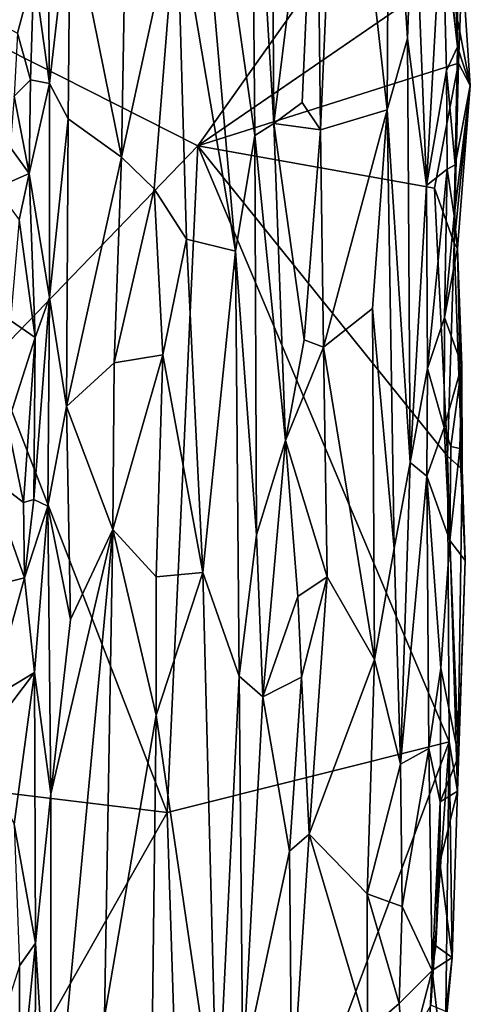
# Model space of a CAD drawing. Units: metres. Extents: x 28.2 to 31.4, y -12.3 to 12.2.
# Drawn here: x 31 to 31.3, y 7.8 to 8.6 of the extents above; entities that cross this region are included whole.
import ezdxf

# ---------------------------------------------------------------- set-up
doc = ezdxf.new("R2010")
doc.units = ezdxf.units.M

msp = doc.modelspace()

# ---------------------------------------------------------------- linework, layer by layer
at = {"layer": '1'}
for points in [[(31.11096, 8.94201, -0.99093), (31.10898, 8.7025, -0.98975), (31.15616, 8.42249, -0.96291)], [(31.11096, 8.94201, -0.99093), (31.15616, 8.42249, -0.96291), (31.17182, 8.51558, -0.95954)], [(31.16917, 8.82274, -0.96296), (31.11096, 8.94201, -0.99093), (31.17182, 8.51558, -0.95954)], [(30.92666, 8.6083, -1.43119), (30.91532, 8.89725, -1.4494), (31.3305, 8.79661, -1.07408)], [(31.22125, 8.80177, -0.96968), (31.22447, 8.52023, -0.96747), (31.24016, 8.87616, -0.96593)], [(31.24016, 8.87616, -0.96593), (31.22447, 8.52023, -0.96747), (31.27816, 8.53616, -0.94668)], [(31.27965, 8.82291, -0.94804), (31.24016, 8.87616, -0.96593), (31.27816, 8.53616, -0.94668)], [(31.18497, 8.86746, -0.96142), (31.16917, 8.82274, -0.96296), (31.18693, 8.52538, -0.95981)], [(31.22125, 8.80177, -0.96968), (31.18497, 8.86746, -0.96142), (31.18693, 8.52538, -0.95981)], [(31.16917, 8.82274, -0.96296), (31.17182, 8.51558, -0.95954), (31.18693, 8.52538, -0.95981)], [(31.27965, 8.82291, -0.94804), (31.27816, 8.53616, -0.94668), (31.29456, 8.5937, -0.94891)], [(31.27965, 8.82291, -0.94804), (31.29456, 8.5937, -0.94891), (31.29956, 8.73491, -0.94765)], [(31.22125, 8.80177, -0.96968), (31.18693, 8.52538, -0.95981), (31.2097, 8.54217, -0.96799)], [(31.22125, 8.80177, -0.96968), (31.2097, 8.54217, -0.96799), (31.22447, 8.52023, -0.96747)], [(30.92666, 8.6083, -1.43119), (31.3305, 8.79661, -1.07408), (31.12593, 8.50721, -1.24615)], [(31.33227, 8.64937, -1.06526), (31.12593, 8.50721, -1.24615), (31.3305, 8.79661, -1.07408)], [(30.99414, 8.6476, -0.98557), (31.0068, 8.5574, -0.99586), (31.00427, 8.76806, -0.99263)], [(31.00427, 8.76806, -0.99263), (31.0068, 8.5574, -0.99586), (31.0232, 8.70258, -0.99909)], [(31.29956, 8.73491, -0.94765), (31.29456, 8.5937, -0.94891), (31.3099, 8.47541, -0.9582)], [(31.29956, 8.73491, -0.94765), (31.3099, 8.47541, -0.9582), (31.32245, 8.70293, -0.96734)], [(31.0232, 8.70258, -0.99909), (31.06465, 8.49823, -0.98716), (31.06864, 8.72964, -0.98863)], [(31.06465, 8.49823, -0.98716), (31.10898, 8.7025, -0.98975), (31.06864, 8.72964, -0.98863)], [(31.0068, 8.5574, -0.99586), (31.0217, 8.52899, -0.99903), (31.0232, 8.70258, -0.99909)], [(31.0232, 8.70258, -0.99909), (31.0217, 8.52899, -0.99903), (31.06465, 8.49823, -0.98716)], [(31.10898, 8.7025, -0.98975), (31.06465, 8.49823, -0.98716), (31.09089, 8.4727, -0.98836)], [(31.10898, 8.7025, -0.98975), (31.09089, 8.4727, -0.98836), (31.11686, 8.43229, -0.98238)], [(31.10898, 8.7025, -0.98975), (31.11686, 8.43229, -0.98238), (31.15616, 8.42249, -0.96291)], [(31.3099, 8.47541, -0.9582), (31.32594, 8.56788, -0.97408), (31.32245, 8.70293, -0.96734)], [(31.32245, 8.70293, -0.96734), (31.32594, 8.56788, -0.97408), (31.33476, 8.58689, -0.99049)], [(31.33467, 8.66396, -0.99026), (31.32245, 8.70293, -0.96734), (31.33476, 8.58689, -0.99049)], [(31.33467, 8.66396, -0.99026), (31.33476, 8.58689, -0.99049), (31.32862, 8.64116, -1.02106)], [(30.95844, 8.60993, -0.9375), (30.98082, 8.59795, -0.97269), (30.99414, 8.6476, -0.98557)], [(30.98082, 8.59795, -0.97269), (30.99138, 8.56045, -0.98732), (30.99414, 8.6476, -0.98557)], [(30.99414, 8.6476, -0.98557), (30.99138, 8.56045, -0.98732), (31.0068, 8.5574, -0.99586)], [(31.12593, 8.50721, -1.24615), (31.33227, 8.64937, -1.06526), (31.33544, 8.57391, -1.06333)], [(31.32862, 8.64116, -1.02106), (31.34498, 8.55578, -1.04242), (31.33844, 8.65318, -1.04882)], [(31.33544, 8.57391, -1.06333), (31.33227, 8.64937, -1.06526), (31.33844, 8.65318, -1.04882)], [(31.33544, 8.57391, -1.06333), (31.33844, 8.65318, -1.04882), (31.34498, 8.55578, -1.04242)], [(31.32862, 8.64116, -1.02106), (31.33476, 8.58689, -0.99049), (31.34498, 8.55578, -1.04242)], [(30.95999, 8.33545, -1.39576), (30.92666, 8.6083, -1.43119), (31.12593, 8.50721, -1.24615)], [(30.98082, 8.59795, -0.97269), (30.9782, 8.54736, -0.93538), (30.99138, 8.56045, -0.98732)], [(31.29456, 8.5937, -0.94891), (31.27816, 8.53616, -0.94668), (31.29652, 8.25243, -0.94916)], [(31.29456, 8.5937, -0.94891), (31.29652, 8.25243, -0.94916), (31.3099, 8.47541, -0.9582)], [(31.32594, 8.56788, -0.97408), (31.33281, 8.49193, -0.99926), (31.33476, 8.58689, -0.99049)], [(31.33476, 8.58689, -0.99049), (31.33281, 8.49193, -0.99926), (31.34498, 8.55578, -1.04242)], [(31.33544, 8.57391, -1.06333), (31.31614, 8.47315, -1.0771), (31.12593, 8.50721, -1.24615)], [(31.32594, 8.56788, -0.97408), (31.3099, 8.47541, -0.9582), (31.32648, 8.4885, -0.97543)], [(31.31614, 8.47315, -1.0771), (31.33544, 8.57391, -1.06333), (31.33198, 8.4289, -1.05581)], [(31.32594, 8.56788, -0.97408), (31.32648, 8.4885, -0.97543), (31.33281, 8.49193, -0.99926)], [(31.33198, 8.4289, -1.05581), (31.33544, 8.57391, -1.06333), (31.34498, 8.55578, -1.04242)], [(30.99138, 8.56045, -0.98732), (30.9782, 8.54736, -0.93538), (30.99021, 8.48499, -0.9855)], [(30.99138, 8.56045, -0.98732), (30.99021, 8.48499, -0.9855), (31.0068, 8.5574, -0.99586)], [(30.99021, 8.48499, -0.9855), (31.00677, 8.38521, -0.9953), (31.0068, 8.5574, -0.99586)], [(31.0068, 8.5574, -0.99586), (31.00677, 8.38521, -0.9953), (31.0217, 8.52899, -0.99903)], [(31.33281, 8.49193, -0.99926), (31.33196, 8.45084, -1.00503), (31.34498, 8.55578, -1.04242)], [(31.33196, 8.45084, -1.00503), (31.3347, 8.42477, -1.04022), (31.34498, 8.55578, -1.04242)], [(31.3347, 8.42477, -1.04022), (31.33198, 8.4289, -1.05581), (31.34498, 8.55578, -1.04242)], [(30.97497, 8.5063, -0.94309), (30.99021, 8.48499, -0.9855), (30.9782, 8.54736, -0.93538)], [(31.2097, 8.54217, -0.96799), (31.18693, 8.52538, -0.95981), (31.22447, 8.52023, -0.96747)], [(31.22447, 8.52023, -0.96747), (31.2269, 8.34537, -0.96482), (31.27816, 8.53616, -0.94668)], [(31.27816, 8.53616, -0.94668), (31.2269, 8.34537, -0.96482), (31.26635, 8.37648, -0.9482)], [(31.26635, 8.37648, -0.9482), (31.28365, 8.18324, -0.94475), (31.27816, 8.53616, -0.94668)], [(31.28365, 8.18324, -0.94475), (31.29652, 8.25243, -0.94916), (31.27816, 8.53616, -0.94668)], [(31.0217, 8.52899, -0.99903), (31.00677, 8.38521, -0.9953), (31.02035, 8.29741, -0.99785)], [(31.0217, 8.52899, -0.99903), (31.02035, 8.29741, -0.99785), (31.06465, 8.49823, -0.98716)], [(31.17182, 8.51558, -0.95954), (31.19643, 8.26999, -0.96232), (31.18693, 8.52538, -0.95981)], [(31.18693, 8.52538, -0.95981), (31.19643, 8.26999, -0.96232), (31.21146, 8.35128, -0.96798)], [(31.18693, 8.52538, -0.95981), (31.21146, 8.35128, -0.96798), (31.22447, 8.52023, -0.96747)], [(31.22447, 8.52023, -0.96747), (31.21146, 8.35128, -0.96798), (31.2269, 8.34537, -0.96482)], [(31.17182, 8.51558, -0.95954), (31.15616, 8.42249, -0.96291), (31.17304, 8.19429, -0.95826)], [(31.17182, 8.51558, -0.95954), (31.17304, 8.19429, -0.95826), (31.19643, 8.26999, -0.96232)], [(30.95999, 8.33545, -1.39576), (31.12593, 8.50721, -1.24615), (31.10136, 7.97068, -1.25591)], [(30.97497, 8.5063, -0.94309), (30.96335, 8.47334, -0.93667), (30.99021, 8.48499, -0.9855)], [(31.10136, 7.97068, -1.25591), (31.12593, 8.50721, -1.24615), (31.32813, 8.02746, -1.05677)], [(31.32813, 8.02746, -1.05677), (31.12593, 8.50721, -1.24615), (31.32676, 8.25757, -1.06358)], [(31.12593, 8.50721, -1.24615), (31.31614, 8.47315, -1.0771), (31.32676, 8.25757, -1.06358)], [(31.06465, 8.49823, -0.98716), (31.02035, 8.29741, -0.99785), (31.0587, 8.33268, -0.98685)], [(31.06465, 8.49823, -0.98716), (31.0587, 8.33268, -0.98685), (31.09089, 8.4727, -0.98836)], [(31.3099, 8.47541, -0.9582), (31.31056, 8.32816, -0.95974), (31.32648, 8.4885, -0.97543)], [(31.31056, 8.32816, -0.95974), (31.32428, 8.36913, -0.97981), (31.32648, 8.4885, -0.97543)], [(31.32648, 8.4885, -0.97543), (31.32428, 8.36913, -0.97981), (31.33196, 8.45084, -1.00503)], [(31.33281, 8.49193, -0.99926), (31.32648, 8.4885, -0.97543), (31.33196, 8.45084, -1.00503)], [(30.96335, 8.47334, -0.93667), (30.98235, 8.44784, -0.97482), (30.99021, 8.48499, -0.9855)], [(30.99508, 8.35314, -0.9841), (30.99021, 8.48499, -0.9855), (30.98235, 8.44784, -0.97482)], [(30.99021, 8.48499, -0.9855), (30.99508, 8.35314, -0.9841), (31.00677, 8.38521, -0.9953)], [(31.09089, 8.4727, -0.98836), (31.0587, 8.33268, -0.98685), (31.09782, 8.33904, -0.98769)], [(31.09089, 8.4727, -0.98836), (31.09782, 8.33904, -0.98769), (31.11686, 8.43229, -0.98238)], [(31.3099, 8.47541, -0.9582), (31.29652, 8.25243, -0.94916), (31.31056, 8.32816, -0.95974)], [(31.32676, 8.25757, -1.06358), (31.31614, 8.47315, -1.0771), (31.33198, 8.4289, -1.05581)], [(31.32428, 8.36913, -0.97981), (31.3347, 8.42477, -1.04022), (31.33196, 8.45084, -1.00503)], [(30.98235, 8.44784, -0.97482), (30.97533, 8.36662, -0.93149), (30.99508, 8.35314, -0.9841)], [(31.11686, 8.43229, -0.98238), (31.09782, 8.33904, -0.98769), (31.12987, 8.16393, -0.97068)], [(31.11686, 8.43229, -0.98238), (31.12987, 8.16393, -0.97068), (31.15616, 8.42249, -0.96291)], [(31.32676, 8.25757, -1.06358), (31.33198, 8.4289, -1.05581), (31.33838, 8.24708, -1.04708)], [(31.33838, 8.24708, -1.04708), (31.33198, 8.4289, -1.05581), (31.3347, 8.42477, -1.04022)], [(31.15616, 8.42249, -0.96291), (31.12987, 8.16393, -0.97068), (31.15905, 8.08037, -0.95793)], [(31.15616, 8.42249, -0.96291), (31.15905, 8.08037, -0.95793), (31.17304, 8.19429, -0.95826)], [(31.3347, 8.42477, -1.04022), (31.32428, 8.36913, -0.97981), (31.33814, 8.33088, -1.03527)], [(31.33838, 8.24708, -1.04708), (31.3347, 8.42477, -1.04022), (31.33814, 8.33088, -1.03527)], [(30.99508, 8.35314, -0.9841), (30.99406, 8.22266, -0.98775), (31.00677, 8.38521, -0.9953)], [(30.99406, 8.22266, -0.98775), (31.00524, 8.21726, -0.99562), (31.00677, 8.38521, -0.9953)], [(31.00677, 8.38521, -0.9953), (31.00524, 8.21726, -0.99562), (31.02035, 8.29741, -0.99785)], [(31.26635, 8.37648, -0.9482), (31.2269, 8.34537, -0.96482), (31.26796, 8.09375, -0.94381)], [(31.26635, 8.37648, -0.9482), (31.26796, 8.09375, -0.94381), (31.28365, 8.18324, -0.94475)], [(30.99508, 8.35314, -0.9841), (30.97533, 8.36662, -0.93149), (30.973, 8.28334, -0.92807)], [(31.32428, 8.36913, -0.97981), (31.31056, 8.32816, -0.95974), (31.32401, 8.28065, -0.97842)], [(31.32428, 8.36913, -0.97981), (31.32401, 8.28065, -0.97842), (31.33814, 8.33088, -1.03527)], [(30.973, 8.28334, -0.92807), (30.98577, 8.22025, -0.97517), (30.99508, 8.35314, -0.9841)], [(30.99508, 8.35314, -0.9841), (30.98577, 8.22025, -0.97517), (30.99406, 8.22266, -0.98775)], [(31.21146, 8.35128, -0.96798), (31.19643, 8.26999, -0.96232), (31.2269, 8.34537, -0.96482)], [(31.0587, 8.33268, -0.98685), (31.05758, 8.19854, -0.98576), (31.09782, 8.33904, -0.98769)], [(31.09782, 8.33904, -0.98769), (31.05758, 8.19854, -0.98576), (31.09254, 8.16045, -0.98711)], [(31.09782, 8.33904, -0.98769), (31.09254, 8.16045, -0.98711), (31.12987, 8.16393, -0.97068)], [(31.2269, 8.34537, -0.96482), (31.19643, 8.26999, -0.96232), (31.22987, 8.16042, -0.96128)], [(31.2269, 8.34537, -0.96482), (31.22987, 8.16042, -0.96128), (31.26796, 8.09375, -0.94381)], [(31.10136, 7.97068, -1.25591), (30.94177, 7.99001, -1.40011), (30.95999, 8.33545, -1.39576)], [(31.0587, 8.33268, -0.98685), (31.02035, 8.29741, -0.99785), (31.05758, 8.19854, -0.98576)], [(31.32401, 8.28065, -0.97842), (31.32943, 8.26522, -1.02084), (31.33814, 8.33088, -1.03527)], [(31.33814, 8.33088, -1.03527), (31.32943, 8.26522, -1.02084), (31.33667, 8.26381, -1.03513)], [(31.33667, 8.26381, -1.03513), (31.33838, 8.24708, -1.04708), (31.33814, 8.33088, -1.03527)], [(31.31056, 8.32816, -0.95974), (31.29652, 8.25243, -0.94916), (31.30997, 8.2415, -0.95925)], [(31.31056, 8.32816, -0.95974), (31.30997, 8.2415, -0.95925), (31.32401, 8.28065, -0.97842)], [(31.02035, 8.29741, -0.99785), (31.00524, 8.21726, -0.99562), (31.02362, 8.12596, -0.99408)], [(31.02035, 8.29741, -0.99785), (31.02362, 8.12596, -0.99408), (31.05758, 8.19854, -0.98576)], [(30.973, 8.28334, -0.92807), (30.95739, 8.24206, -0.91118), (30.98577, 8.22025, -0.97517)], [(31.32401, 8.28065, -0.97842), (31.30997, 8.2415, -0.95925), (31.32854, 8.18959, -0.98832)], [(31.32943, 8.26522, -1.02084), (31.32401, 8.28065, -0.97842), (31.32854, 8.18959, -0.98832)], [(31.17304, 8.19429, -0.95826), (31.17832, 8.06386, -0.95863), (31.19643, 8.26999, -0.96232)], [(31.17832, 8.06386, -0.95863), (31.20641, 8.14447, -0.96691), (31.19643, 8.26999, -0.96232)], [(31.19643, 8.26999, -0.96232), (31.20641, 8.14447, -0.96691), (31.22987, 8.16042, -0.96128)], [(31.32943, 8.26522, -1.02084), (31.32854, 8.18959, -0.98832), (31.33667, 8.26381, -1.03513)], [(31.33667, 8.26381, -1.03513), (31.32854, 8.18959, -0.98832), (31.34081, 8.17364, -1.02981)], [(31.33667, 8.26381, -1.03513), (31.34081, 8.17364, -1.02981), (31.33838, 8.24708, -1.04708)], [(31.28365, 8.18324, -0.94475), (31.28878, 8.00961, -0.94542), (31.29652, 8.25243, -0.94916)], [(31.29652, 8.25243, -0.94916), (31.28878, 8.00961, -0.94542), (31.30997, 8.2415, -0.95925)], [(31.32813, 8.02746, -1.05677), (31.32676, 8.25757, -1.06358), (31.33471, 7.98784, -1.03927)], [(31.33471, 7.98784, -1.03927), (31.32676, 8.25757, -1.06358), (31.33838, 8.24708, -1.04708)], [(31.33471, 7.98784, -1.03927), (31.33838, 8.24708, -1.04708), (31.34081, 8.17364, -1.02981)], [(30.95739, 8.24206, -0.91118), (30.95775, 8.15236, -0.93943), (30.98659, 8.15952, -0.98539)], [(30.95739, 8.24206, -0.91118), (30.98659, 8.15952, -0.98539), (30.98577, 8.22025, -0.97517)], [(31.28878, 8.00961, -0.94542), (31.31167, 8.02212, -0.96656), (31.30997, 8.2415, -0.95925)], [(31.30997, 8.2415, -0.95925), (31.31167, 8.02212, -0.96656), (31.32142, 8.08677, -0.98069)], [(31.30997, 8.2415, -0.95925), (31.32142, 8.08677, -0.98069), (31.32854, 8.18959, -0.98832)], [(30.98577, 8.22025, -0.97517), (30.98659, 8.15952, -0.98539), (30.99406, 8.22266, -0.98775)], [(30.99406, 8.22266, -0.98775), (30.98659, 8.15952, -0.98539), (31.00524, 8.21726, -0.99562)], [(30.98659, 8.15952, -0.98539), (30.99467, 8.08347, -0.98955), (31.00524, 8.21726, -0.99562)], [(30.99467, 8.08347, -0.98955), (31.00767, 7.98568, -0.99552), (31.00524, 8.21726, -0.99562)], [(31.00524, 8.21726, -0.99562), (31.00767, 7.98568, -0.99552), (31.02362, 8.12596, -0.99408)], [(31.05758, 8.19854, -0.98576), (31.00767, 7.98568, -0.99552), (31.00785, 7.66477, -0.99445)], [(31.02362, 8.12596, -0.99408), (31.00767, 7.98568, -0.99552), (31.05758, 8.19854, -0.98576)], [(31.05758, 8.19854, -0.98576), (31.00785, 7.66477, -0.99445), (31.05078, 7.80628, -0.98252)], [(31.05758, 8.19854, -0.98576), (31.05078, 7.80628, -0.98252), (31.09252, 8.0489, -0.98667)], [(31.05758, 8.19854, -0.98576), (31.09252, 8.0489, -0.98667), (31.09254, 8.16045, -0.98711)], [(31.15905, 8.08037, -0.95793), (31.17832, 8.06386, -0.95863), (31.17304, 8.19429, -0.95826)], [(31.32142, 8.08677, -0.98069), (31.33546, 8.01595, -1.02358), (31.32854, 8.18959, -0.98832)], [(31.32854, 8.18959, -0.98832), (31.33546, 8.01595, -1.02358), (31.34081, 8.17364, -1.02981)], [(31.28365, 8.18324, -0.94475), (31.26796, 8.09375, -0.94381), (31.28878, 8.00961, -0.94542)], [(31.33546, 8.01595, -1.02358), (31.33471, 7.98784, -1.03927), (31.34081, 8.17364, -1.02981)], [(31.09254, 8.16045, -0.98711), (31.09252, 8.0489, -0.98667), (31.12987, 8.16393, -0.97068)], [(31.12987, 8.16393, -0.97068), (31.09252, 8.0489, -0.98667), (31.14145, 7.71429, -0.95827)], [(31.12987, 8.16393, -0.97068), (31.14145, 7.71429, -0.95827), (31.15905, 8.08037, -0.95793)], [(30.95775, 8.15236, -0.93943), (30.95953, 8.06207, -0.94652), (30.98659, 8.15952, -0.98539)], [(30.98659, 8.15952, -0.98539), (30.95953, 8.06207, -0.94652), (30.99467, 8.08347, -0.98955)], [(31.20641, 8.14447, -0.96691), (31.20934, 8.07965, -0.96616), (31.22987, 8.16042, -0.96128)], [(31.22987, 8.16042, -0.96128), (31.20934, 8.07965, -0.96616), (31.2155, 7.95326, -0.9636)], [(31.22987, 8.16042, -0.96128), (31.2155, 7.95326, -0.9636), (31.26796, 8.09375, -0.94381)], [(31.20641, 8.14447, -0.96691), (31.17832, 8.06386, -0.95863), (31.20934, 8.07965, -0.96616)], [(31.26796, 8.09375, -0.94381), (31.2155, 7.95326, -0.9636), (31.26209, 7.90521, -0.94421)], [(31.26796, 8.09375, -0.94381), (31.26209, 7.90521, -0.94421), (31.28878, 8.00961, -0.94542)], [(31.31167, 8.02212, -0.96656), (31.32086, 7.9792, -0.98403), (31.32142, 8.08677, -0.98069)], [(31.32142, 8.08677, -0.98069), (31.32086, 7.9792, -0.98403), (31.33546, 8.01595, -1.02358)], [(30.95953, 8.06207, -0.94652), (30.94874, 8.02299, -0.93457), (30.99467, 8.08347, -0.98955)], [(30.94874, 8.02299, -0.93457), (30.97833, 7.96127, -0.98034), (30.99467, 8.08347, -0.98955)], [(30.99467, 8.08347, -0.98955), (30.97833, 7.96127, -0.98034), (30.9954, 7.86557, -0.99185)], [(30.99467, 8.08347, -0.98955), (30.9954, 7.86557, -0.99185), (31.00767, 7.98568, -0.99552)], [(31.15905, 8.08037, -0.95793), (31.14145, 7.71429, -0.95827), (31.16207, 7.76419, -0.95574)], [(31.15905, 8.08037, -0.95793), (31.16207, 7.76419, -0.95574), (31.17832, 8.06386, -0.95863)], [(31.20934, 8.07965, -0.96616), (31.17832, 8.06386, -0.95863), (31.19953, 7.9396, -0.96558)], [(31.20934, 8.07965, -0.96616), (31.19953, 7.9396, -0.96558), (31.2155, 7.95326, -0.9636)], [(31.17832, 8.06386, -0.95863), (31.16207, 7.76419, -0.95574), (31.19953, 7.9396, -0.96558)], [(31.09252, 8.0489, -0.98667), (31.05078, 7.80628, -0.98252), (31.08775, 7.67962, -0.98481)], [(31.09252, 8.0489, -0.98667), (31.08775, 7.67962, -0.98481), (31.14145, 7.71429, -0.95827)], [(31.11757, 7.46447, -1.22881), (31.10136, 7.97068, -1.25591), (31.32813, 8.02746, -1.05677)], [(31.11757, 7.46447, -1.22881), (31.32813, 8.02746, -1.05677), (31.31313, 7.81555, -1.06324)], [(31.28878, 8.00961, -0.94542), (31.29011, 7.89499, -0.94934), (31.31167, 8.02212, -0.96656)], [(31.29011, 7.89499, -0.94934), (31.3143, 7.84354, -0.97349), (31.31167, 8.02212, -0.96656)], [(31.31167, 8.02212, -0.96656), (31.3143, 7.84354, -0.97349), (31.32086, 7.9792, -0.98403)], [(31.31313, 7.81555, -1.06324), (31.32813, 8.02746, -1.05677), (31.3252, 7.81054, -1.04691)], [(31.3252, 7.81054, -1.04691), (31.32813, 8.02746, -1.05677), (31.33041, 7.85394, -1.03154)], [(31.33041, 7.85394, -1.03154), (31.32813, 8.02746, -1.05677), (31.33471, 7.98784, -1.03927)], [(31.33546, 8.01595, -1.02358), (31.32086, 7.9792, -0.98403), (31.33471, 7.98784, -1.03927)], [(31.26209, 7.90521, -0.94421), (31.29011, 7.89499, -0.94934), (31.28878, 8.00961, -0.94542)], [(30.91079, 7.63419, -1.41945), (30.94177, 7.99001, -1.40011), (31.10136, 7.97068, -1.25591)], [(31.00767, 7.98568, -0.99552), (30.9954, 7.86557, -0.99185), (31.00785, 7.66477, -0.99445)], [(31.32061, 7.93053, -1.00874), (31.33041, 7.85394, -1.03154), (31.33471, 7.98784, -1.03927)], [(31.32086, 7.9792, -0.98403), (31.32061, 7.93053, -1.00874), (31.33471, 7.98784, -1.03927)], [(31.3143, 7.84354, -0.97349), (31.31734, 7.86329, -0.9892), (31.32086, 7.9792, -0.98403)], [(31.31734, 7.86329, -0.9892), (31.32061, 7.93053, -1.00874), (31.32086, 7.9792, -0.98403)], [(31.10136, 7.97068, -1.25591), (31.11757, 7.46447, -1.22881), (30.91079, 7.63419, -1.41945)], [(30.97833, 7.96127, -0.98034), (30.98251, 7.84731, -0.98286), (30.9954, 7.86557, -0.99185)], [(31.19953, 7.9396, -0.96558), (31.20144, 7.73753, -0.96494), (31.2155, 7.95326, -0.9636)], [(31.2155, 7.95326, -0.9636), (31.20144, 7.73753, -0.96494), (31.26244, 7.79492, -0.9416)], [(31.26209, 7.90521, -0.94421), (31.2155, 7.95326, -0.9636), (31.26244, 7.79492, -0.9416)], [(31.19953, 7.9396, -0.96558), (31.16207, 7.76419, -0.95574), (31.20144, 7.73753, -0.96494)], [(31.32061, 7.93053, -1.00874), (31.31734, 7.86329, -0.9892), (31.33041, 7.85394, -1.03154)], [(31.29011, 7.89499, -0.94934), (31.26209, 7.90521, -0.94421), (31.28771, 7.81703, -0.94615)], [(31.26209, 7.90521, -0.94421), (31.26244, 7.79492, -0.9416), (31.28771, 7.81703, -0.94615)], [(31.29011, 7.89499, -0.94934), (31.28771, 7.81703, -0.94615), (31.3143, 7.84354, -0.97349)], [(30.98251, 7.84731, -0.98286), (30.98295, 7.7395, -0.98696), (30.9954, 7.86557, -0.99185)], [(30.99495, 7.65045, -0.99375), (30.9954, 7.86557, -0.99185), (30.98295, 7.7395, -0.98696)], [(30.9954, 7.86557, -0.99185), (30.99495, 7.65045, -0.99375), (31.00785, 7.66477, -0.99445)], [(31.31734, 7.86329, -0.9892), (31.3143, 7.84354, -0.97349), (31.33041, 7.85394, -1.03154)], [(30.96826, 7.80251, -0.97269), (30.98295, 7.7395, -0.98696), (30.98251, 7.84731, -0.98286)], [(31.3143, 7.84354, -0.97349), (31.32264, 7.77095, -1.0238), (31.33041, 7.85394, -1.03154)], [(31.32264, 7.77095, -1.0238), (31.3252, 7.81054, -1.04691), (31.33041, 7.85394, -1.03154)], [(31.28771, 7.81703, -0.94615), (31.29247, 7.75959, -0.9515), (31.3143, 7.84354, -0.97349)], [(31.3143, 7.84354, -0.97349), (31.29247, 7.75959, -0.9515), (31.31067, 7.76971, -0.97397)], [(31.3143, 7.84354, -0.97349), (31.31067, 7.76971, -0.97397), (31.32264, 7.77095, -1.0238)], [(31.26244, 7.79492, -0.9416), (31.29247, 7.75959, -0.9515), (31.28771, 7.81703, -0.94615)]]:
    msp.add_3dface(points, dxfattribs=at)

doc.saveas('drawing.dxf')
